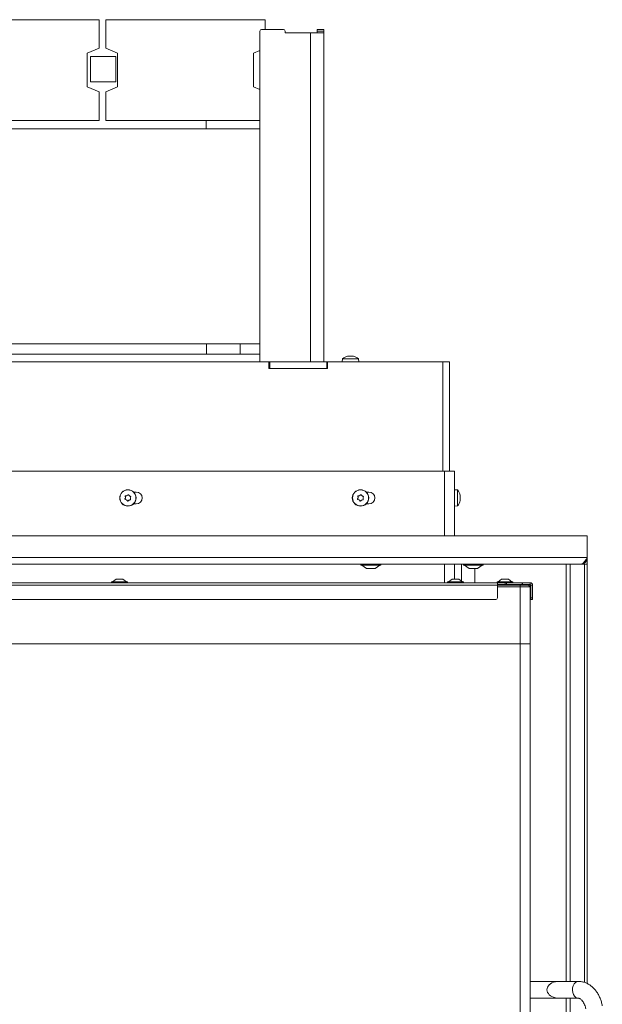
# Model space of a CAD drawing. Extents: x -1542 to 1588, y 1829 to 4309.
# Drawn here: x -960 to -613, y 3576 to 4163 of the extents above; entities that cross this region are included whole.
import ezdxf

# ---------------------------------------------------------------- set-up
doc = ezdxf.new("R2010")
doc.units = 0
doc.header["$LTSCALE"] = 5

msp = doc.modelspace()

# ---------------------------------------------------------------- linework, layer by layer
at = {"color": 7, "linetype": 'Continuous', "lineweight": 0}
for p, q in [((-912.99, 4162.88), (-1272.99, 4162.88)), ((-912.99, 4145.88), (-912.99, 4162.88)), ((-908.99, 4145.88), (-908.99, 4162.88)), ((-813.99, 4162.88), (-908.99, 4162.88)), ((-813.99, 4157.13), (-813.99, 4162.88)), ((-817.19, 4156.13), (-817.19, 3959.13)), ((-803.19, 4157.13), (-816.19, 4157.13)), ((-802.19, 4156.13), (-802.19, 4155.13)), ((-802.19, 4155.13), (-787.19, 4155.13)), ((-787.19, 4155.13), (-787.19, 3959.13)), ((-787.19, 4155.13), (-779.19, 4155.13)), ((-783.19, 4156.13), (-783.19, 4157.13)), ((-783.19, 4157.13), (-779.19, 4157.13)), ((-779.19, 4156.13), (-783.19, 4156.13)), ((-783.19, 4156.13), (-783.19, 4155.13)), ((-779.19, 4157.13), (-779.19, 4156.13)), ((-779.19, 4156.13), (-779.19, 4155.13)), ((-779.19, 4155.13), (-779.19, 3959.13)), ((-919.99, 4142.88), (-912.99, 4145.88)), ((-919.99, 4122.88), (-919.99, 4142.88)), ((-901.99, 4142.88), (-908.99, 4145.88)), ((-901.99, 4122.88), (-901.99, 4142.88)), ((-817.19, 4144.51), (-820.99, 4142.88)), ((-820.99, 4142.88), (-820.99, 4122.88)), ((-902.99, 4140.88), (-917.99, 4140.88)), ((-917.99, 4140.88), (-917.99, 4125.88)), ((-902.99, 4125.88), (-902.99, 4140.88)), ((-917.99, 4125.88), (-902.99, 4125.88)), ((-912.99, 4119.88), (-919.99, 4122.88)), ((-912.99, 4102.88), (-912.99, 4119.88)), ((-908.99, 4119.88), (-901.99, 4122.88)), ((-908.99, 4102.88), (-908.99, 4119.88)), ((-820.99, 4122.88), (-817.19, 4121.25)), ((-912.99, 4102.88), (-1243.39, 4102.88)), ((-817.19, 4102.88), (-908.99, 4102.88)), ((-849.19, 4102.88), (-849.19, 4097.88)), ((-1243.39, 4097.88), (-817.19, 4097.88)), ((-1243.39, 3969.88), (-817.19, 3969.88)), ((-848.99, 3963.68), (-848.99, 3969.88)), ((-828.99, 3969.88), (-828.99, 3963.68)), ((-817.19, 3963.68), (-1212.61, 3963.68)), ((-768.05, 3960.77), (-768.19, 3959.13)), ((-758.53, 3960.77), (-768.05, 3960.77)), ((-764.97, 3962.36), (-764.97, 3962.39)), ((-764.79, 3962.47), (-764.79, 3962.47)), ((-764.79, 3962.38), (-764.79, 3962.47)), ((-764.04, 3962.47), (-764.04, 3962.47)), ((-762.54, 3962.47), (-762.54, 3962.47)), ((-761.79, 3962.38), (-761.79, 3962.47)), ((-761.61, 3962.36), (-761.61, 3962.39)), ((-758.39, 3959.13), (-758.53, 3960.77)), ((-976.89, 3959.13), (-811.89, 3959.13)), ((-811.89, 3959.13), (-811.39, 3959.13)), ((-811.89, 3955.13), (-811.89, 3959.13)), ((-811.89, 3955.13), (-776.89, 3955.13)), ((-811.39, 3959.13), (-777.39, 3959.13)), ((-811.39, 3955.13), (-811.39, 3959.13)), ((-777.39, 3955.13), (-777.39, 3959.13)), ((-777.39, 3959.13), (-776.89, 3959.13)), ((-776.89, 3955.13), (-776.89, 3959.13)), ((-776.89, 3959.13), (-708.29, 3959.13)), ((-708.29, 3959.13), (-704.29, 3959.13)), ((-708.29, 3959.13), (-708.29, 3893.98)), ((-704.29, 3959.13), (-704.29, 3893.98)), ((-1172.79, 3893.98), (-707.29, 3893.98)), ((-701.29, 3893.98), (-707.29, 3893.98)), ((-707.29, 3893.98), (-707.29, 3855.48)), ((-701.29, 3893.98), (-701.29, 3855.48)), ((-897.28, 3878.14), (-897.28, 3878.14)), ((-896.4, 3879.35), (-896.4, 3879.35)), ((-894.91, 3879.2), (-894.91, 3879.2)), ((-894.3, 3877.83), (-894.3, 3877.83)), ((-890.79, 3881.48), (-892.36, 3881.48)), ((-758.78, 3878.14), (-758.78, 3878.14)), ((-757.9, 3879.35), (-757.9, 3879.35)), ((-756.41, 3879.2), (-756.41, 3879.2)), ((-755.8, 3877.83), (-755.8, 3877.83)), ((-752.29, 3881.48), (-753.86, 3881.48)), ((-699.65, 3882.74), (-701.29, 3882.88)), ((-699.65, 3873.23), (-699.65, 3882.74)), ((-698.06, 3879.7), (-698.04, 3879.7)), ((-697.95, 3879.48), (-697.96, 3879.49)), ((-697.95, 3879.48), (-697.95, 3879.48)), ((-697.95, 3878.81), (-697.95, 3878.81)), ((-697.95, 3877.31), (-697.95, 3877.31)), ((-896.67, 3876.77), (-896.67, 3876.77)), ((-895.18, 3876.61), (-895.18, 3876.61)), ((-892.36, 3874.48), (-890.79, 3874.48)), ((-758.17, 3876.77), (-758.17, 3876.77)), ((-756.68, 3876.61), (-756.68, 3876.61)), ((-753.86, 3874.48), (-752.29, 3874.48)), ((-701.29, 3873.08), (-699.65, 3873.23)), ((-698.06, 3876.36), (-698.04, 3876.36)), ((-697.96, 3876.49), (-698.05, 3876.49)), ((-697.95, 3876.49), (-697.95, 3876.49)), ((-757.07, 3838.48), (-757.07, 3837.93)), ((-757.07, 3837.93), (-745.27, 3837.93)), ((-756.47, 3837.93), (-753.67, 3835.98)), ((-748.67, 3835.98), (-745.87, 3837.93)), ((-745.27, 3837.93), (-745.27, 3838.48)), ((-707.29, 3838.48), (-707.29, 3827.48)), ((-701.29, 3838.48), (-701.29, 3829.68)), ((-697.29, 3828.5), (-697.29, 3838.48)), ((-696.07, 3838.48), (-696.07, 3837.93)), ((-696.07, 3837.93), (-684.27, 3837.93)), ((-695.47, 3837.93), (-692.67, 3835.98)), ((-687.67, 3835.98), (-684.87, 3837.93)), ((-684.27, 3837.93), (-684.27, 3838.48)), ((-753.67, 3835.98), (-748.67, 3835.98)), ((-692.67, 3835.98), (-687.67, 3835.98)), ((-689.28, 3827.48), (-689.28, 3835.98)), ((-1163.84, 3827.48), (-675.84, 3827.48)), ((-1163.84, 3825.98), (-675.84, 3825.98)), ((-905.49, 3828.03), (-905.49, 3827.48)), ((-903.88, 3828.03), (-905.49, 3828.03)), ((-902.79, 3829.68), (-904.89, 3828.03)), ((-896.09, 3828.03), (-903.88, 3828.03)), ((-902.11, 3829.68), (-902.79, 3829.68)), ((-898.79, 3829.68), (-902.11, 3829.68)), ((-896.69, 3828.03), (-898.79, 3829.68)), ((-896.09, 3827.48), (-896.09, 3828.03)), ((-705.49, 3828.03), (-705.49, 3827.48)), ((-703.88, 3828.03), (-705.49, 3828.03)), ((-702.79, 3829.68), (-704.89, 3828.03)), ((-696.09, 3828.03), (-703.88, 3828.03)), ((-702.11, 3829.68), (-702.79, 3829.68)), ((-698.79, 3829.68), (-702.11, 3829.68)), ((-696.69, 3828.03), (-698.79, 3829.68)), ((-696.09, 3827.48), (-696.09, 3828.03)), ((-675.99, 3828.03), (-675.99, 3827.48)), ((-666.59, 3828.03), (-675.99, 3828.03)), ((-675.84, 3827.48), (-675.84, 3825.98)), ((-675.84, 3827.48), (-671.18, 3827.48)), ((-675.84, 3826.48), (-666.29, 3826.48)), ((-675.84, 3825.98), (-662.29, 3825.98)), ((-675.84, 3818.48), (-675.84, 3825.98)), ((-662.29, 3824.98), (-675.84, 3824.98)), ((-673.29, 3829.68), (-675.39, 3828.03)), ((-669.29, 3829.68), (-673.29, 3829.68)), ((-671.18, 3826.48), (-671.18, 3827.48)), ((-671.18, 3827.48), (-670.47, 3827.48)), ((-670.47, 3827.48), (-670.47, 3826.48)), ((-661.09, 3827.48), (-670.47, 3827.48)), ((-667.19, 3828.03), (-669.29, 3829.68)), ((-666.59, 3827.48), (-666.59, 3828.03)), ((-661.09, 3826.48), (-666.29, 3826.48)), ((-665.79, 3826.42), (-665.79, 3825.98)), ((-662.29, 3825.98), (-662.29, 3824.98)), ((-662.29, 3825.98), (-657.39, 3825.98)), ((-662.29, 3790.98), (-662.29, 3824.98)), ((-656.39, 3824.98), (-662.29, 3824.98)), ((-661.09, 3826.48), (-661.09, 3827.48)), ((-660.89, 3827.48), (-661.09, 3827.48)), ((-660.89, 3826.48), (-661.09, 3826.48)), ((-660.89, 3826.48), (-660.89, 3827.48)), ((-656.39, 3827.48), (-660.89, 3827.48)), ((-660.89, 3826.48), (-660.89, 3826.3)), ((-656.39, 3826.48), (-660.89, 3826.48)), ((-660.89, 3826.3), (-656.49, 3826.3)), ((-657.39, 3825.98), (-656.39, 3824.98)), ((-656.39, 3826.48), (-656.39, 3827.48)), ((-656.39, 3790.98), (-656.39, 3824.98)), ((-656.07, 3825.88), (-656.07, 3821.48)), ((-655.89, 3825.98), (-654.89, 3825.98)), ((-655.89, 3818.48), (-655.89, 3825.98)), ((-654.89, 3818.48), (-654.89, 3825.98)), ((-656.07, 3821.48), (-655.89, 3821.48)), ((-1162.84, 3817.48), (-676.84, 3817.48)), ((-655.89, 3817.48), (-655.89, 3818.48)), ((-655.89, 3818.48), (-654.89, 3818.48)), ((-654.89, 3817.48), (-655.89, 3817.48)), ((-654.89, 3818.48), (-654.89, 3817.48)), ((-1127.29, 3790.98), (-662.29, 3790.98)), ((-662.29, 3378.98), (-662.29, 3790.98)), ((-662.29, 3790.98), (-656.29, 3790.98)), ((-656.29, 3378.98), (-656.29, 3790.98)), ((-656.29, 3589.98), (-641.29, 3589.98)), ((-627.62, 3589.98), (-641.29, 3589.98)), ((-641.29, 3589.98), (-641.29, 3589.76)), ((-641.29, 3579.98), (-656.29, 3579.98)), ((-641.29, 3580.2), (-641.29, 3579.98)), ((-641.29, 3579.98), (-627.62, 3579.98))]:
    msp.add_line(p, q, dxfattribs=at)
at = {"color": 30, "linetype": 'Continuous', "lineweight": 0}
for p, q in [((-1190.19, 3855.48), (-622.29, 3855.48)), ((-622.29, 3842.48), (-622.29, 3855.48)), ((-1190.19, 3842.48), (-622.29, 3842.48)), ((-622.29, 3842.48), (-622.29, 3838.48)), ((-626.29, 3838.48), (-1185.35, 3838.48)), ((-634.78, 3589.98), (-634.78, 3838.48)), ((-632.49, 3838.48), (-632.49, 3589.98)), ((-626.29, 3838.48), (-623.99, 3838.48)), ((-624.29, 3839.1), (-624.29, 3838.48)), ((-623.99, 3838.48), (-622.29, 3838.48)), ((-623.99, 3838.48), (-623.99, 3589.35)), ((-622.29, 3588.64), (-622.29, 3838.48)), ((-634.78, 3338.38), (-634.78, 3579.98)), ((-632.49, 3579.98), (-632.49, 3338.38))]:
    msp.add_line(p, q, dxfattribs=at)
at = {"color": 7, "linetype": 'Continuous', "lineweight": 0, "flags": 128}
for points in [[(-764.79, 3962.47), (-764.79, 3962.47)], [(-761.79, 3962.47), (-761.79, 3962.47), (-761.79, 3962.47), (-761.79, 3962.47), (-761.79, 3962.47), (-761.79, 3962.47), (-761.79, 3962.47), (-761.79, 3962.47), (-761.79, 3962.47)], [(-761.79, 3962.47), (-761.79, 3962.47)], [(-627.68, 3579.98), (-628.15, 3580.04), (-629.08, 3580.43), (-629.89, 3581.15), (-630.54, 3582.16), (-630.97, 3583.38), (-631.15, 3584.71), (-631.07, 3586.07), (-630.74, 3587.35), (-630.17, 3588.45), (-629.41, 3589.29), (-628.53, 3589.82), (-627.62, 3589.98)]]:
    msp.add_lwpolyline(points, dxfattribs=at)
at = {"color": 7, "linetype": 'Continuous', "lineweight": 0}
for centre, radius in [((-895.79, 3877.98), 4.9), ((-895.79, 3877.98), 4.76), ((-757.29, 3877.98), 4.9), ((-757.29, 3877.98), 4.76)]:
    msp.add_circle(centre, radius, dxfattribs=at)
for centre, radius, start, end in [((-816.19, 4156.13), 1, 90, 180), ((-803.19, 4156.13), 1, 0, 90), ((-763.29, 3955.63), 7, 102.37455, 132.80935), ((-763.29, 3955.63), 7, 47.19065, 77.60052), ((-890.79, 3877.98), 3.5, 270, 90), ((-752.29, 3877.98), 3.5, 270, 90), ((-704.79, 3877.98), 7, 12.44694, 42.80935), ((-704.79, 3877.98), 7, 317.19065, 347.52899), ((-665.29, 3824.48), 2, 104.47751, 131.40962), ((-666.29, 3824.48), 2, 75.52249, 90), ((-666.29, 3824.48), 2, 48.59038, 75.52249), ((-656.49, 3825.88), 0.6, 0, 90), ((-656.49, 3825.88), 0.42, 0, 90), ((-656.39, 3825.98), 1.5, 0, 90), ((-656.39, 3825.98), 0.5, 0, 90), ((-676.84, 3818.48), 1, 270, 0)]:
    msp.add_arc(centre, radius, start, end, dxfattribs=at)
msp.add_ellipse((-639.22, 3584.98), major_axis=(-7.07, 0), ratio=0.707107, start_param=5.00964, end_param=7.55673, dxfattribs=at)
for points, knots in [([(-764.8, 3962.39), (-764.82, 3962.38), (-764.87, 3962.37), (-764.92, 3962.36), (-764.97, 3962.36), (-764.99, 3962.37), (-764.99, 3962.37), (-764.97, 3962.38), (-764.97, 3962.39)], [0, 0, 0, 0, 0.173655, 0.347991, 0.518533, 0.685946, 0.853626, 1, 1, 1, 1]), ([(-764.97, 3962.39), (-764.9, 3962.42), (-764.8, 3962.46), (-764.79, 3962.47), (-764.79, 3962.47)], [0, 0, 0, 0, 0.687973, 1, 1, 1, 1]), ([(-764.04, 3962.47), (-764.21, 3962.46), (-764.45, 3962.45), (-764.72, 3962.4), (-764.8, 3962.39)], [0, 0, 0, 0, 0.687829, 1, 1, 1, 1]), ([(-763.45, 3962.39), (-763.57, 3962.42), (-763.74, 3962.46), (-763.97, 3962.47), (-764.04, 3962.47)], [0, 0, 0, 0, 0.687947, 1, 1, 1, 1]), ([(-763.12, 3962.39), (-763.14, 3962.38), (-763.17, 3962.37), (-763.23, 3962.36), (-763.3, 3962.36), (-763.36, 3962.37), (-763.42, 3962.37), (-763.44, 3962.38), (-763.45, 3962.39)], [0, 0, 0, 0, 0.173551, 0.347889, 0.518434, 0.685848, 0.853527, 1, 1, 1, 1]), ([(-762.54, 3962.47), (-762.69, 3962.46), (-762.92, 3962.45), (-763.08, 3962.4), (-763.12, 3962.39)], [0, 0, 0, 0, 0.687831, 1, 1, 1, 1]), ([(-761.78, 3962.39), (-761.96, 3962.42), (-762.23, 3962.46), (-762.46, 3962.47), (-762.54, 3962.47)], [0, 0, 0, 0, 0.687999, 1, 1, 1, 1]), ([(-761.79, 3962.47), (-761.77, 3962.46), (-761.75, 3962.45), (-761.65, 3962.4), (-761.61, 3962.39)], [0, 0, 0, 0, 0.687868, 1, 1, 1, 1]), ([(-761.61, 3962.39), (-761.61, 3962.38), (-761.59, 3962.37), (-761.59, 3962.36), (-761.62, 3962.36), (-761.66, 3962.37), (-761.72, 3962.37), (-761.76, 3962.38), (-761.78, 3962.39)], [0, 0, 0, 0, 0.1736021, 0.347939, 0.5184828, 0.6858959, 0.8535759, 1, 1, 1, 1]), ([(-897.4, 3877.08), (-897.42, 3877.09), (-897.47, 3877.1), (-897.52, 3877.14), (-897.55, 3877.2), (-897.57, 3877.27), (-897.56, 3877.33), (-897.55, 3877.37), (-897.54, 3877.38)], [0, 0, 0, 0, 0.173655, 0.347991, 0.518533, 0.685946, 0.853626, 1, 1, 1, 1]), ([(-897.54, 3877.38), (-897.45, 3877.55), (-897.33, 3877.79), (-897.29, 3878.05), (-897.28, 3878.14)], [0, 0, 0, 0, 0.687973, 1, 1, 1, 1]), ([(-897.38, 3878.93), (-897.38, 3878.95), (-897.39, 3878.99), (-897.38, 3879.06), (-897.35, 3879.12), (-897.3, 3879.17), (-897.24, 3879.19), (-897.2, 3879.19), (-897.18, 3879.2)], [0, 0, 0, 0, 0.173602, 0.347939, 0.518483, 0.685896, 0.853576, 1, 1, 1, 1]), ([(-897.28, 3878.14), (-897.28, 3878.32), (-897.27, 3878.6), (-897.35, 3878.85), (-897.38, 3878.93)], [0, 0, 0, 0, 0.687868, 1, 1, 1, 1]), ([(-897.18, 3879.2), (-897, 3879.21), (-896.73, 3879.22), (-896.48, 3879.32), (-896.4, 3879.35)], [0, 0, 0, 0, 0.687999, 1, 1, 1, 1]), ([(-896.4, 3879.35), (-896.24, 3879.44), (-896, 3879.57), (-895.82, 3879.77), (-895.76, 3879.83)], [0, 0, 0, 0, 0.687831, 1, 1, 1, 1]), ([(-895.76, 3879.83), (-895.75, 3879.85), (-895.72, 3879.88), (-895.65, 3879.9), (-895.58, 3879.9), (-895.52, 3879.88), (-895.47, 3879.85), (-895.45, 3879.81), (-895.44, 3879.8)], [0, 0, 0, 0, 0.1735505, 0.347889, 0.5184341, 0.6858476, 0.8535271, 1, 1, 1, 1]), ([(-895.44, 3879.8), (-895.34, 3879.64), (-895.19, 3879.42), (-894.98, 3879.25), (-894.91, 3879.2)], [0, 0, 0, 0, 0.6879474, 1, 1, 1, 1]), ([(-894.91, 3879.2), (-894.75, 3879.1), (-894.52, 3878.96), (-894.26, 3878.9), (-894.18, 3878.89)], [0, 0, 0, 0, 0.6878291, 1, 1, 1, 1]), ([(-894.3, 3877.83), (-894.3, 3877.64), (-894.31, 3877.37), (-894.23, 3877.12), (-894.2, 3877.04)], [0, 0, 0, 0, 0.687868, 1, 1, 1, 1]), ([(-894.04, 3878.58), (-894.13, 3878.42), (-894.25, 3878.18), (-894.29, 3877.91), (-894.3, 3877.83)], [0, 0, 0, 0, 0.687973, 1, 1, 1, 1]), ([(-894.18, 3878.89), (-894.16, 3878.88), (-894.11, 3878.87), (-894.06, 3878.82), (-894.02, 3878.77), (-894.01, 3878.7), (-894.02, 3878.64), (-894.03, 3878.6), (-894.04, 3878.58)], [0, 0, 0, 0, 0.173655, 0.347991, 0.518533, 0.685946, 0.853626, 1, 1, 1, 1]), ([(-758.9, 3877.08), (-758.92, 3877.09), (-758.97, 3877.1), (-759.02, 3877.14), (-759.05, 3877.2), (-759.07, 3877.27), (-759.06, 3877.33), (-759.05, 3877.37), (-759.04, 3877.38)], [0, 0, 0, 0, 0.173655, 0.347991, 0.518533, 0.685946, 0.853626, 1, 1, 1, 1]), ([(-759.04, 3877.38), (-758.95, 3877.55), (-758.83, 3877.79), (-758.79, 3878.05), (-758.78, 3878.14)], [0, 0, 0, 0, 0.687973, 1, 1, 1, 1]), ([(-758.88, 3878.93), (-758.88, 3878.95), (-758.89, 3878.99), (-758.88, 3879.06), (-758.85, 3879.12), (-758.8, 3879.17), (-758.74, 3879.19), (-758.7, 3879.19), (-758.68, 3879.2)], [0, 0, 0, 0, 0.173602, 0.347939, 0.518483, 0.685896, 0.853576, 1, 1, 1, 1]), ([(-758.78, 3878.14), (-758.78, 3878.32), (-758.77, 3878.6), (-758.85, 3878.85), (-758.88, 3878.93)], [0, 0, 0, 0, 0.6878685, 1, 1, 1, 1]), ([(-758.68, 3879.2), (-758.5, 3879.21), (-758.23, 3879.22), (-757.98, 3879.32), (-757.9, 3879.35)], [0, 0, 0, 0, 0.687999, 1, 1, 1, 1]), ([(-757.9, 3879.35), (-757.74, 3879.44), (-757.5, 3879.57), (-757.32, 3879.77), (-757.26, 3879.83)], [0, 0, 0, 0, 0.687831, 1, 1, 1, 1]), ([(-757.26, 3879.83), (-757.25, 3879.85), (-757.22, 3879.88), (-757.15, 3879.9), (-757.08, 3879.9), (-757.02, 3879.88), (-756.97, 3879.85), (-756.95, 3879.81), (-756.94, 3879.8)], [0, 0, 0, 0, 0.173551, 0.347889, 0.518434, 0.685848, 0.853527, 1, 1, 1, 1]), ([(-756.94, 3879.8), (-756.84, 3879.64), (-756.69, 3879.42), (-756.48, 3879.25), (-756.41, 3879.2)], [0, 0, 0, 0, 0.687947, 1, 1, 1, 1]), ([(-756.41, 3879.2), (-756.25, 3879.1), (-756.02, 3878.96), (-755.76, 3878.9), (-755.68, 3878.89)], [0, 0, 0, 0, 0.687829, 1, 1, 1, 1]), ([(-755.8, 3877.83), (-755.8, 3877.64), (-755.81, 3877.37), (-755.73, 3877.12), (-755.7, 3877.04)], [0, 0, 0, 0, 0.687868, 1, 1, 1, 1]), ([(-755.54, 3878.58), (-755.63, 3878.42), (-755.75, 3878.18), (-755.79, 3877.91), (-755.8, 3877.83)], [0, 0, 0, 0, 0.6879732, 1, 1, 1, 1]), ([(-755.68, 3878.89), (-755.66, 3878.88), (-755.61, 3878.87), (-755.56, 3878.82), (-755.52, 3878.77), (-755.51, 3878.7), (-755.52, 3878.64), (-755.53, 3878.6), (-755.54, 3878.58)], [0, 0, 0, 0, 0.173655, 0.347991, 0.518533, 0.685946, 0.853626, 1, 1, 1, 1]), ([(-698.04, 3879.56), (-698.04, 3879.58), (-698.05, 3879.62), (-698.06, 3879.68), (-698.06, 3879.71), (-698.06, 3879.73), (-698.05, 3879.73), (-698.04, 3879.71), (-698.04, 3879.7)], [0, 0, 0, 0, 0.173655, 0.347991, 0.518533, 0.685946, 0.853626, 1, 1, 1, 1]), ([(-698.04, 3877.93), (-698.04, 3877.94), (-698.05, 3877.98), (-698.06, 3878.04), (-698.06, 3878.11), (-698.06, 3878.17), (-698.05, 3878.22), (-698.04, 3878.25), (-698.04, 3878.26)], [0, 0, 0, 0, 0.173551, 0.347889, 0.518434, 0.685848, 0.853527, 1, 1, 1, 1]), ([(-698.04, 3879.7), (-698.01, 3879.63), (-697.96, 3879.51), (-697.95, 3879.49), (-697.95, 3879.48)], [0, 0, 0, 0, 0.687973, 1, 1, 1, 1]), ([(-697.95, 3878.81), (-697.96, 3878.97), (-697.97, 3879.21), (-698.02, 3879.47), (-698.04, 3879.56)], [0, 0, 0, 0, 0.687829, 1, 1, 1, 1]), ([(-698.04, 3878.26), (-698.01, 3878.37), (-697.96, 3878.52), (-697.95, 3878.74), (-697.95, 3878.81)], [0, 0, 0, 0, 0.687947, 1, 1, 1, 1]), ([(-697.95, 3877.31), (-697.96, 3877.47), (-697.97, 3877.71), (-698.02, 3877.88), (-698.04, 3877.93)], [0, 0, 0, 0, 0.6878305, 1, 1, 1, 1]), ([(-698.04, 3876.54), (-698.01, 3876.72), (-697.96, 3876.99), (-697.95, 3877.24), (-697.95, 3877.31)], [0, 0, 0, 0, 0.687999, 1, 1, 1, 1]), ([(-896.67, 3876.77), (-896.83, 3876.87), (-897.06, 3877.01), (-897.32, 3877.06), (-897.4, 3877.08)], [0, 0, 0, 0, 0.687829, 1, 1, 1, 1]), ([(-896.14, 3876.17), (-896.24, 3876.32), (-896.39, 3876.55), (-896.6, 3876.72), (-896.67, 3876.77)], [0, 0, 0, 0, 0.687947, 1, 1, 1, 1]), ([(-895.81, 3876.14), (-895.83, 3876.12), (-895.86, 3876.09), (-895.93, 3876.07), (-895.99, 3876.06), (-896.06, 3876.08), (-896.11, 3876.12), (-896.13, 3876.15), (-896.14, 3876.17)], [0, 0, 0, 0, 0.173551, 0.347889, 0.518434, 0.685848, 0.853527, 1, 1, 1, 1]), ([(-895.18, 3876.61), (-895.34, 3876.52), (-895.58, 3876.39), (-895.76, 3876.2), (-895.81, 3876.14)], [0, 0, 0, 0, 0.687831, 1, 1, 1, 1]), ([(-894.39, 3876.77), (-894.58, 3876.76), (-894.85, 3876.75), (-895.1, 3876.65), (-895.18, 3876.61)], [0, 0, 0, 0, 0.687999, 1, 1, 1, 1]), ([(-894.2, 3877.04), (-894.2, 3877.02), (-894.18, 3876.97), (-894.2, 3876.9), (-894.23, 3876.85), (-894.28, 3876.8), (-894.34, 3876.77), (-894.38, 3876.77), (-894.39, 3876.77)], [0, 0, 0, 0, 0.173602, 0.347939, 0.518483, 0.685896, 0.853576, 1, 1, 1, 1]), ([(-758.17, 3876.77), (-758.33, 3876.87), (-758.56, 3877.01), (-758.82, 3877.06), (-758.9, 3877.08)], [0, 0, 0, 0, 0.687829, 1, 1, 1, 1]), ([(-757.64, 3876.17), (-757.74, 3876.32), (-757.89, 3876.55), (-758.1, 3876.72), (-758.17, 3876.77)], [0, 0, 0, 0, 0.6879474, 1, 1, 1, 1]), ([(-757.31, 3876.14), (-757.33, 3876.12), (-757.36, 3876.09), (-757.43, 3876.07), (-757.49, 3876.06), (-757.56, 3876.08), (-757.61, 3876.12), (-757.63, 3876.15), (-757.64, 3876.17)], [0, 0, 0, 0, 0.1735505, 0.347889, 0.5184341, 0.6858476, 0.8535271, 1, 1, 1, 1]), ([(-756.68, 3876.61), (-756.84, 3876.52), (-757.08, 3876.39), (-757.26, 3876.2), (-757.31, 3876.14)], [0, 0, 0, 0, 0.687831, 1, 1, 1, 1]), ([(-755.89, 3876.77), (-756.08, 3876.76), (-756.35, 3876.75), (-756.6, 3876.65), (-756.68, 3876.61)], [0, 0, 0, 0, 0.6879986, 1, 1, 1, 1]), ([(-755.7, 3877.04), (-755.7, 3877.02), (-755.68, 3876.97), (-755.7, 3876.9), (-755.73, 3876.85), (-755.78, 3876.8), (-755.84, 3876.77), (-755.88, 3876.77), (-755.89, 3876.77)], [0, 0, 0, 0, 0.173602, 0.347939, 0.518483, 0.685896, 0.853576, 1, 1, 1, 1]), ([(-698.04, 3876.36), (-698.04, 3876.35), (-698.05, 3876.34), (-698.06, 3876.35), (-698.06, 3876.38), (-698.06, 3876.42), (-698.05, 3876.48), (-698.04, 3876.52), (-698.04, 3876.54)], [0, 0, 0, 0, 0.173602, 0.347939, 0.518483, 0.685896, 0.853576, 1, 1, 1, 1]), ([(-697.95, 3876.49), (-697.96, 3876.48), (-697.97, 3876.48), (-698.02, 3876.39), (-698.04, 3876.36)], [0, 0, 0, 0, 0.687868, 1, 1, 1, 1]), ([(-613.37, 3575.38), (-613.45, 3575.81), (-613.68, 3577.01), (-614.25, 3578.94), (-615.15, 3581.09), (-616.27, 3583.1), (-617.61, 3584.93), (-619.14, 3586.54), (-620.85, 3587.89), (-622.68, 3588.93), (-624.6, 3589.63), (-626.26, 3589.94), (-627.27, 3589.97), (-627.62, 3589.98)], [0, 0, 0, 0, 0.0558672, 0.1552071, 0.2549851, 0.3552693, 0.4560774, 0.5571165, 0.6577495, 0.7571089, 0.8543643, 0.9490823, 1, 1, 1, 1]), ([(-627.62, 3579.98), (-627.58, 3579.98), (-627.44, 3579.98), (-627.12, 3579.91), (-626.55, 3579.63), (-625.87, 3579.11), (-625.14, 3578.32), (-624.46, 3577.29), (-623.87, 3576.07), (-623.45, 3574.83), (-623.29, 3574.01), (-623.22, 3573.67)], [0, 0, 0, 0, 0.0601264, 0.191046, 0.3093257, 0.4341295, 0.553893, 0.6730586, 0.7927365, 0.9133938, 1, 1, 1, 1])]:
    msp.add_open_spline(points, degree=3, knots=knots, dxfattribs=at)
at = {"color": 30, "linetype": 'Continuous', "lineweight": 0}
msp.add_open_spline([(-622.29, 3842.48), (-622.63, 3841.95), (-623.31, 3840.88), (-624.33, 3839.54), (-625.32, 3838.65), (-625.98, 3838.54), (-626.29, 3838.48)], degree=3, knots=[0, 0, 0, 0, 0.254651, 0.509543, 0.764436, 1, 1, 1, 1], dxfattribs=at)
msp.add_open_spline([(-626.29, 3838.48), (-625.77, 3838.54), (-624.72, 3838.66), (-623.39, 3839.59), (-622.47, 3840.91), (-622.35, 3841.96), (-622.29, 3842.48)], degree=3, dxfattribs=at)

doc.saveas('drawing.dxf')
